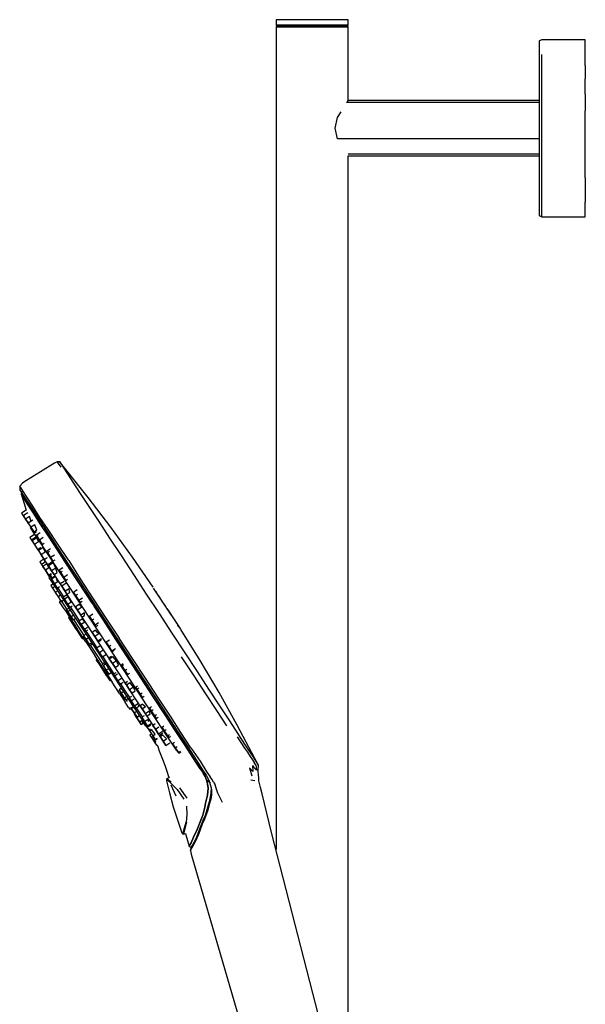
# Model space of a CAD drawing. Extents: x -98 to 98, y -682 to 682.
# Drawn here: x -98 to 98, y 341 to 682 of the extents above; entities that cross this region are included whole.
import ezdxf

# ---------------------------------------------------------------- set-up
doc = ezdxf.new("R2010")
doc.units = 0
doc.header["$MEASUREMENT"] = 0

msp = doc.modelspace()

# ---------------------------------------------------------------- linework, layer by layer
at = {"linetype": 'Continuous'}
for p, q in [((-9.18584, 682.141805), (-9.18584, 680.961455)), ((-8.57404, 682.141805), (-9.18584, 682.141805)), ((-9.18584, 680.961455), (-9.18583, 680.209885)), ((-9.18583, 680.209885), (-8.57404, 680.209885)), ((-9.18583, 680.209885), (-8.94668, 679.961475)), ((-8.57404, 680.209885), (-9.18583, 680.209885)), ((-8.94668, 679.961475), (-9.18583, 679.713055)), ((-9.18583, 679.713055), (-9.18583, 394.248137)), ((-8.57404, 679.713055), (-9.18583, 679.713055)), ((-9.18583, 679.713055), (-8.57404, 679.713055)), ((-8.94668, 679.961475), (-8.34659, 679.961475)), ((-6.7985, 682.141805), (-8.57404, 682.141805)), ((-8.57404, 680.209885), (-6.79852, 680.209885)), ((-6.79852, 680.209885), (-8.57404, 680.209885)), ((-6.79852, 679.713055), (-8.57404, 679.713055)), ((-8.57404, 679.713055), (-6.79852, 679.713055)), ((-8.34659, 679.961475), (-6.60505, 679.961475)), ((-6.72987, 682.141805), (-7.24676, 682.141805)), ((-6.79852, 680.209885), (-4.03311, 680.209885)), ((-4.03311, 680.209885), (-6.79852, 680.209885)), ((-4.03311, 679.713055), (-6.79852, 679.713055)), ((-6.79852, 679.713055), (-4.03311, 679.713055)), ((-4.03311, 682.141805), (-6.7985, 682.141805)), ((-5.22976, 682.141805), (-6.72987, 682.141805)), ((-6.60505, 679.961475), (-3.89253, 679.961475)), ((-2.89331, 682.141805), (-5.22976, 682.141805)), ((-0.54848, 682.141875), (-4.03311, 682.141805)), ((-4.03311, 680.209885), (-0.54848, 680.209885)), ((-0.54848, 680.209885), (-4.03311, 680.209885)), ((-0.54848, 679.713055), (-4.03311, 679.713055)), ((-4.03311, 679.713055), (-0.54848, 679.713055)), ((-3.89253, 679.961475), (-0.47458, 679.961475)), ((3.31428, 682.141875), (-0.54848, 682.141875)), ((-0.54848, 680.209885), (3.31428, 680.209965)), ((3.31428, 680.209965), (-0.54848, 680.209885)), ((3.31428, 679.713135), (-0.54848, 679.713055)), ((-0.54848, 679.713055), (3.31428, 679.713135)), ((-0.47458, 679.961475), (3.31428, 679.961545)), ((7.17702, 682.141875), (3.31428, 682.141875)), ((3.31428, 680.209965), (7.17702, 680.209885)), ((7.17702, 680.209885), (3.31428, 680.209965)), ((3.31428, 679.961545), (7.10312, 679.961475)), ((7.17702, 679.713055), (3.31428, 679.713135)), ((3.31428, 679.713135), (7.17702, 679.713055)), ((7.10312, 679.961475), (10.52109, 679.961475)), ((10.66166, 682.141805), (7.17702, 682.141875)), ((7.17702, 680.209885), (10.66166, 680.209885)), ((10.66166, 680.209885), (7.17702, 680.209885)), ((10.66166, 679.713055), (7.17702, 679.713055)), ((7.17702, 679.713055), (10.66166, 679.713055)), ((11.85832, 682.141805), (9.52192, 682.141805)), ((10.52109, 679.961475), (13.23361, 679.961475)), ((13.42708, 682.141805), (10.66166, 682.141805)), ((10.66166, 680.209885), (13.42708, 680.209885)), ((13.42708, 680.209885), (10.66166, 680.209885)), ((13.42708, 679.713055), (10.66166, 679.713055)), ((10.66166, 679.713055), (13.42708, 679.713055)), ((13.35843, 682.141805), (11.85832, 682.141805)), ((13.23361, 679.961475), (14.97514, 679.961475)), ((13.87531, 682.141805), (13.35843, 682.141805)), ((15.20258, 682.141805), (13.42708, 682.141805)), ((13.42708, 680.209885), (15.20258, 680.209885)), ((15.20258, 680.209885), (13.42708, 680.209885)), ((15.20258, 679.713055), (13.42708, 679.713055)), ((13.42708, 679.713055), (15.20258, 679.713055)), ((14.97514, 679.961475), (15.57524, 679.961475)), ((15.81439, 682.141805), (15.20258, 682.141805)), ((15.20258, 680.209885), (15.81438, 680.209885)), ((15.81438, 680.209885), (15.20258, 680.209885)), ((15.81438, 679.713055), (15.20258, 679.713055)), ((15.20258, 679.713055), (15.81438, 679.713055)), ((15.57524, 679.961475), (15.81438, 680.209885)), ((15.81438, 679.713055), (15.57524, 679.961475)), ((15.81438, 680.209885), (15.81439, 680.961455)), ((15.81438, 654.080077), (15.81438, 679.713055)), ((15.81439, 680.961455), (15.81439, 682.141805)), ((83.04805, 675.168765), (82.08923, 674.818875)), ((82.08923, 674.818875), (82.08923, 674.256825)), ((82.08923, 674.256825), (82.08923, 672.538685)), ((83.68998, 675.168765), (83.04805, 675.168765)), ((97.0938, 675.168765), (83.68998, 675.168765)), ((98.16072, 675.168765), (97.0938, 675.168765)), ((98.16072, 674.608305), (98.16072, 675.168765)), ((98.16072, 672.877655), (98.16072, 674.608305)), ((98.16072, 670.097965), (98.16072, 672.877655)), ((82.08923, 672.538685), (82.08923, 669.696965)), ((82.08923, 669.696965), (82.08923, 665.936665)), ((83.04805, 666.274715), (83.04805, 670.097965)), ((98.16072, 666.274715), (98.16072, 670.097965)), ((83.04801, 661.617965), (83.04805, 666.274715)), ((98.16072, 666.274715), (98.16069, 661.617885)), ((82.08923, 665.936665), (82.08923, 661.343305)), ((82.08923, 661.343305), (82.08923, 656.103975)), ((83.04801, 656.323085), (83.04801, 661.617965)), ((98.16072, 656.323015), (98.16069, 661.617885)), ((82.08923, 656.103975), (82.08923, 650.425335)), ((83.04801, 650.511015), (83.04801, 656.323085)), ((98.16072, 656.323015), (98.16069, 650.511015)), ((15.81438, 654.080077), (15.269265, 653.409345)), ((82.08923, 653.409345), (15.269265, 653.409345)), ((82.08923, 654.099655), (15.81438, 654.099655)), ((12.09103, 648.159485), (13.42708, 650.158649)), ((82.08923, 650.425335), (82.08923, 644.508975)), ((83.04801, 644.493485), (83.04801, 650.511015)), ((98.16069, 644.493485), (98.16069, 650.511015)), ((11.364315, 644.512485), (12.09103, 648.159485)), ((12.09409, 640.833895), (11.364315, 644.512485)), ((82.08923, 644.508975), (82.08923, 638.593295)), ((83.04801, 638.490825), (83.04801, 644.493485)), ((98.16073, 638.490825), (98.16069, 644.493485)), ((82.08923, 640.833895), (12.09409, 640.833895)), ((15.81438, 635.657575), (82.08923, 635.657575)), ((82.08923, 638.593295), (82.08923, 632.903595)), ((83.04801, 632.704015), (83.04801, 638.490825)), ((98.16069, 632.704085), (98.16073, 638.490825)), ((15.81438, 634.929805), (82.08923, 634.929805)), ((15.81438, 319.908485), (15.81438, 634.929805)), ((82.08923, 632.903595), (82.08923, 627.669445)), ((83.04802, 627.336195), (83.04801, 632.704015)), ((98.16069, 627.336195), (98.16069, 632.704085)), ((82.08923, 627.669445), (82.08923, 623.077245)), ((83.04806, 622.698285), (83.04802, 627.336195)), ((98.16069, 627.336195), (98.16073, 622.698285)), ((82.08923, 623.077245), (82.08923, 619.307325)), ((83.04806, 618.874355), (83.04806, 622.698285)), ((98.16073, 622.698285), (98.16074, 618.874355)), ((82.08923, 619.307325), (82.08923, 616.511455)), ((83.04806, 616.020205), (83.04806, 618.874355)), ((98.16074, 616.020205), (98.16074, 618.874355)), ((82.08923, 616.511455), (82.08923, 614.793395)), ((82.08923, 614.793395), (82.08923, 614.214325)), ((83.04806, 614.335635), (83.04806, 616.020205)), ((98.16074, 614.335635), (98.16074, 616.020205)), ((82.08923, 614.214325), (83.04806, 613.768235)), ((83.04806, 613.768235), (83.04806, 614.335635)), ((83.04806, 613.768235), (83.69, 613.768235)), ((83.69, 613.768235), (97.09382, 613.768235)), ((97.09382, 613.768235), (98.16074, 613.768235)), ((98.16074, 613.768235), (98.16074, 614.335635)), ((-86.64627, 527.991945), (-96.70029, 521.702885)), ((-86.12537, 528.317715), (-86.64627, 527.991945)), ((-85.17811, 528.781125), (-86.12537, 528.317715)), ((-84.74293, 528.797305), (-85.17811, 528.781125)), ((-85.17811, 528.781125), (-84.81773, 528.234105)), ((-84.81773, 528.234105), (-83.92032, 526.864625)), ((-84.27299, 528.751225), (-84.74293, 528.797305)), ((-84.01874, 528.434375), (-84.27299, 528.751225)), ((-84.27299, 528.751225), (-83.91392, 528.206175)), ((-74.39514, 516.441805), (-84.01874, 528.434375)), ((-83.91392, 528.206175), (-83.04546, 526.880645)), ((-83.04546, 526.880645), (-81.56269, 524.620365)), ((-81.56269, 524.620365), (-79.67193, 521.735845)), ((-98.0817, 520.370025), (-98.16078, 518.941955)), ((-97.16949, 521.409455), (-98.0817, 520.370025)), ((-97.8173, 519.826505), (-98.0817, 520.370025)), ((-97.04571, 518.657225), (-97.8173, 519.826505)), ((-96.70029, 521.702885), (-97.16949, 521.409455)), ((-79.67193, 521.735845), (-77.11674, 517.837825)), ((-98.16078, 518.941955), (-97.71114, 518.459625)), ((-97.71114, 518.459625), (-96.94301, 517.197115)), ((-97.63615, 517.688825), (-96.77154, 514.665835)), ((-97.32967, 517.221375), (-97.63615, 517.688825)), ((-97.42878, 518.623355), (-97.63607, 517.688905)), ((-97.63607, 517.688905), (-97.3296, 517.221375)), ((-96.69308, 515.999225), (-97.32967, 517.221375)), ((-97.3296, 517.221375), (-96.693, 515.999295)), ((-95.56217, 516.351165), (-97.04571, 518.657225)), ((-96.94301, 517.197115), (-95.52818, 515.084075)), ((-95.2396, 513.735195), (-96.69308, 515.999225)), ((-96.693, 515.999295), (-95.23956, 513.735195)), ((-93.58536, 513.412475), (-95.56217, 516.351165)), ((-77.11674, 517.837825), (-74.15115, 513.317265)), ((-66.56162, 506.135335), (-74.39514, 516.441805)), ((-96.77154, 514.665835), (-95.877268, 511.994656)), ((-95.52818, 515.084075), (-93.71097, 512.370605)), ((-93.39531, 510.929265), (-95.2396, 513.735195)), ((-95.23956, 513.735195), (-93.39523, 510.929265)), ((-93.71097, 512.370605), (-91.17866, 508.431245)), ((-91.16012, 509.513095), (-93.58536, 513.412475)), ((-74.15115, 513.317265), (-70.72765, 508.094785)), ((-95.876255, 511.99532), (-97.50019, 510.930485)), ((-97.50019, 510.930485), (-96.91868, 510.043645)), ((-96.91868, 510.043645), (-95.75561, 508.269805)), ((-95.282946, 511.124706), (-96.84906, 510.097805)), ((-96.84906, 510.097805), (-96.08852, 508.937985)), ((-96.08852, 508.937985), (-96.849021, 510.097745)), ((-94.759268, 509.809576), (-96.08852, 508.937985)), ((-96.08852, 508.937985), (-95.129671, 507.475609)), ((-95.129635, 507.475554), (-96.08852, 508.937985)), ((-94.190919, 508.091074), (-94.759268, 509.809576)), ((-91.0255, 507.298125), (-93.39531, 510.929265)), ((-93.39523, 510.929265), (-91.02543, 507.298125)), ((-88.24085, 505.338445), (-91.16012, 509.513095)), ((-95.75561, 508.269805), (-95.17406, 507.382965)), ((-93.589697, 508.48537), (-95.17113, 507.448425)), ((-95.17113, 507.448425), (-94.2569, 506.054155)), ((-94.5705, 506.026075), (-93.59352, 504.538345)), ((-92.878764, 506.957811), (-94.2569, 506.054155)), ((-94.2569, 506.054155), (-93.17711, 504.407505)), ((-92.260491, 505.008532), (-92.878764, 506.957811)), ((-91.17866, 508.431245), (-88.41514, 504.231265)), ((-88.20976, 503.003995), (-91.0255, 507.298125)), ((-91.02543, 507.298125), (-90.181288, 506.010823)), ((-89.912599, 505.601077), (-88.20968, 503.004155)), ((-70.72765, 508.094785), (-66.94488, 502.326125)), ((-59.00026, 495.725405), (-66.56162, 506.135335)), ((-92.970114, 503.596263), (-94.65248, 502.493135)), ((-94.65248, 502.493135), (-94.07093, 501.606295)), ((-92.571312, 502.5896), (-94.07093, 501.606295)), ((-92.224768, 502.427947), (-93.86913, 501.349715)), ((-93.59352, 504.538345), (-90.98579, 500.566945)), ((-92.260491, 505.008532), (-93.17711, 504.407505)), ((-93.17711, 504.407505), (-93.01159, 504.154965)), ((-93.01159, 504.154965), (-92.340072, 504.595286)), ((-92.456625, 502.275916), (-92.571312, 502.5896)), ((-91.070371, 504.149795), (-92.41196, 503.270115)), ((-92.35584, 503.184505), (-92.41196, 503.270115)), ((-92.41196, 503.270115), (-92.35584, 503.184505)), ((-92.35584, 503.184505), (-91.697378, 503.616275)), ((-92.35584, 503.184505), (-91.32171, 501.607515)), ((-91.32171, 501.607515), (-92.35584, 503.184505)), ((-92.224768, 502.427947), (-92.034841, 501.978472)), ((-89.979002, 502.487929), (-91.32171, 501.607515)), ((-88.41514, 504.231265), (-85.11902, 499.213105)), ((-84.86561, 500.194545), (-88.24085, 505.338445)), ((-85.14969, 498.306505), (-88.20976, 503.003995)), ((-88.20968, 503.004155), (-85.14961, 498.306575)), ((-66.94488, 502.326125), (-62.95817, 496.245575)), ((-94.07093, 501.606295), (-92.90787, 499.832455)), ((-93.86913, 501.349715), (-93.06434, 500.122375)), ((-91.613584, 501.073637), (-93.06434, 500.122375)), ((-93.06434, 500.122375), (-91.93474, 498.399655)), ((-92.90787, 499.832455), (-92.32632, 498.945615)), ((-92.310748, 498.955826), (-91.677422, 497.989909)), ((-92.034841, 501.978472), (-91.613584, 501.073637)), ((-91.93474, 498.399655), (-90.898152, 499.07937)), ((-90.045616, 499.059924), (-91.6806, 497.987825)), ((-91.32171, 501.607515), (-90.3437, 500.115965)), ((-90.3437, 500.115965), (-91.32171, 501.607515)), ((-90.98579, 500.566945), (-86.65039, 493.947835)), ((-90.842269, 498.673358), (-90.898152, 499.07937)), ((-90.3437, 500.115965), (-89.684921, 500.547927)), ((-89.344446, 497.555436), (-90.045591, 499.059869)), ((-85.11902, 499.213105), (-81.43474, 493.526005)), ((-81.13167, 494.487615), (-84.86561, 500.194545)), ((-91.93474, 498.399655), (-91.60999, 497.904435)), ((-91.6806, 497.987825), (-90.69729, 496.488185)), ((-91.09279, 497.013855), (-90.30228, 495.810165)), ((-89.275809, 497.420285), (-90.69729, 496.488185)), ((-90.69729, 496.488185), (-89.6677, 494.918065)), ((-90.30228, 495.810165), (-88.19229, 492.596815)), ((-89.6677, 494.918065), (-88.656984, 495.580805)), ((-89.62143, 494.847565), (-88.809213, 495.380138)), ((-89.275809, 497.420285), (-89.344446, 497.555436)), ((-87.514868, 498.545164), (-88.834, 497.680205)), ((-88.834, 497.680205), (-88.55968, 497.261815)), ((-88.809213, 495.380138), (-88.676856, 495.557511)), ((-88.55968, 497.261815), (-87.841168, 497.732961)), ((-88.55968, 497.261815), (-87.44369, 495.559845)), ((-86.123688, 496.425403), (-87.44369, 495.559845)), ((-87.44369, 495.559845), (-86.60202, 494.276275)), ((-81.4088, 492.608185), (-85.14969, 498.306505)), ((-85.14961, 498.306575), (-81.40877, 492.608185)), ((-62.95817, 496.245575), (-58.45966, 489.385525)), ((-51.8398, 485.248415), (-59.00026, 495.725405)), ((-89.79912, 494.974532), (-91.14849, 494.089735)), ((-91.14849, 494.089735), (-90.56698, 493.202895)), ((-89.358144, 493.995542), (-90.56698, 493.202895)), ((-90.56698, 493.202895), (-89.40391, 491.429135)), ((-88.761828, 493.381192), (-90.09846, 492.504735)), ((-89.23454, 491.187285), (-90.09846, 492.504735)), ((-90.09846, 492.504735), (-89.23454, 491.187285)), ((-89.79912, 494.974532), (-89.358144, 493.995542)), ((-89.6677, 494.918065), (-89.62143, 494.847565)), ((-88.057086, 491.959347), (-89.23454, 491.187285)), ((-88.057086, 491.959347), (-88.761817, 493.381171)), ((-86.992292, 493.935318), (-88.39817, 493.013455)), ((-88.39817, 493.013455), (-88.16521, 492.658235)), ((-88.16521, 492.658235), (-88.39817, 493.013455)), ((-88.19229, 492.596815), (-84.68441, 487.241055)), ((-86.559166, 493.711323), (-88.16521, 492.658235)), ((-87.06188, 490.975645), (-88.16521, 492.658235)), ((-88.16521, 492.658235), (-87.06188, 490.975645)), ((-85.667052, 491.89024), (-87.06188, 490.975645)), ((-86.65039, 493.947835), (-80.89821, 485.172885)), ((-86.60202, 494.276275), (-85.884906, 494.746497)), ((-85.667052, 491.89024), (-86.559166, 493.711323)), ((-85.208069, 490.29316), (-85.667052, 491.89024)), ((-83.214334, 492.031543), (-84.50306, 491.186525)), ((-81.43474, 493.526005), (-77.53612, 487.570035)), ((-81.40877, 492.608185), (-77.59178, 486.781925)), ((-77.59184, 486.781925), (-81.169438, 492.24282)), ((-81.13167, 494.487615), (-77.11227, 488.155515)), ((-89.40391, 491.429135), (-88.82236, 490.542295)), ((-88.1282, 489.499965), (-89.23454, 491.187285)), ((-89.23454, 491.187285), (-88.1282, 489.499965)), ((-88.1282, 489.499965), (-87.27103, 490.062033)), ((-88.1282, 489.499965), (-87.88578, 489.130245)), ((-87.88578, 489.130245), (-88.1282, 489.499965)), ((-87.72514, 489.399415), (-88.00087, 488.576275)), ((-88.00087, 488.576275), (-87.38319, 487.635655)), ((-87.88578, 489.130245), (-87.189752, 489.586646)), ((-87.09682, 488.442685), (-87.649931, 489.284896)), ((-87.441584, 489.421572), (-87.012915, 488.411232)), ((-86.126192, 488.992668), (-87.29259, 488.227845)), ((-87.189752, 489.586646), (-87.27103, 490.062033)), ((-85.85855, 488.901529), (-87.17033, 488.041385)), ((-87.057136, 488.382233), (-87.09682, 488.442685)), ((-86.19156, 489.648285), (-87.06188, 490.975645)), ((-87.06188, 490.975645), (-86.19156, 489.648285)), ((-86.19156, 489.648285), (-85.208069, 490.29316)), ((-84.02057, 490.450665), (-84.50306, 491.186525)), ((-84.50306, 491.186525), (-84.02057, 490.450665)), ((-84.02057, 490.450665), (-83.354784, 490.887229)), ((-84.02057, 490.450665), (-82.86281, 488.684995)), ((-82.86281, 488.684995), (-84.02057, 490.450665)), ((-81.561344, 489.538398), (-82.86281, 488.684995)), ((-82.86281, 488.684995), (-82.18761, 487.655335)), ((-82.18761, 487.655335), (-82.86281, 488.684995)), ((-58.45966, 489.385525), (-54.21782, 482.916415)), ((-86.229061, 486.614505), (-87.38533, 485.856325)), ((-87.38533, 485.856325), (-86.80378, 484.969485)), ((-87.38319, 487.635655), (-85.73448, 485.124815)), ((-87.29259, 488.227845), (-87.17033, 488.041385)), ((-87.17033, 488.041385), (-86.10756, 486.420515)), ((-85.77388, 485.644794), (-86.80378, 484.969485)), ((-84.948539, 487.180498), (-86.10756, 486.420515)), ((-86.10756, 486.420515), (-85.16701, 484.986115)), ((-85.73448, 485.124815), (-82.99351, 480.939945)), ((-84.948539, 487.180498), (-85.37335, 487.956681)), ((-85.16701, 484.986115), (-84.325305, 485.538041)), ((-82.844879, 481.956717), (-84.930591, 485.141111)), ((-84.68441, 487.241055), (-80.03019, 480.141145)), ((-82.717958, 487.279897), (-84.0673, 486.395115)), ((-84.0673, 486.395115), (-83.56941, 485.635685)), ((-82.005034, 486.661479), (-83.56941, 485.635685)), ((-83.56941, 485.635685), (-82.41016, 483.867795)), ((-82.18761, 487.655335), (-81.522066, 488.091732)), ((-80.89821, 485.172885), (-74.3836, 475.244755)), ((-73.05174, 479.799345), (-77.59184, 486.781925)), ((-77.59178, 486.781925), (-73.05168, 479.799495)), ((-77.53612, 487.570035), (-73.04176, 480.725095)), ((-77.11227, 488.155515), (-72.70626, 481.301265)), ((-51.44032, 484.639125), (-51.67741, 485.000765)), ((-86.80378, 484.969485), (-85.64072, 483.195645)), ((-85.031397, 483.927781), (-85.79029, 483.430175)), ((-85.79029, 483.430175), (-84.82906, 481.964265)), ((-83.832105, 482.617993), (-84.82906, 481.964265)), ((-84.82906, 481.964265), (-83.78139, 480.366515)), ((-81.935964, 482.552715), (-83.07934, 481.802975)), ((-83.07934, 481.802975), (-82.60692, 481.082615)), ((-82.60692, 481.082615), (-83.07934, 481.802975)), ((-81.314991, 481.929738), (-82.60692, 481.082615)), ((-81.033169, 484.770722), (-82.41016, 483.867795)), ((-82.41016, 483.867795), (-81.74885, 482.859265)), ((-81.935964, 482.552715), (-81.640382, 482.239368)), ((-81.74885, 482.859265), (-80.77948, 483.494894)), ((-80.308531, 480.067363), (-81.314991, 481.929738)), ((-80.980894, 484.513882), (-81.033169, 484.770722)), ((-80.77948, 483.494894), (-80.980894, 484.513882)), ((-78.221153, 484.326116), (-79.50329, 483.485415)), ((-79.50329, 483.485415), (-78.82889, 482.456975)), ((-78.82889, 482.456975), (-79.503242, 483.485342)), ((-78.82889, 482.456975), (-78.127712, 482.916736)), ((-78.82889, 482.456975), (-77.67105, 480.691145)), ((-77.67105, 480.691145), (-78.82889, 482.456975)), ((-54.21782, 482.916415), (-49.77061, 476.134185)), ((-47.32557, 478.363955), (-51.44032, 484.639125)), ((-50.44576, 483.122405), (-50.84711, 483.734435)), ((-49.4571, 481.614685), (-49.96384, 482.387395)), ((-83.85628, 480.906295), (-84.35444, 480.225675)), ((-83.91411, 479.555135), (-84.35444, 480.225675)), ((-82.73907, 477.765885), (-83.91411, 479.555135)), ((-83.78139, 480.366515), (-83.071135, 480.832229)), ((-83.78139, 480.366515), (-83.69484, 480.234525)), ((-83.69484, 480.234525), (-83.125991, 480.607521)), ((-82.21971, 478.413545), (-83.41015, 480.226895)), ((-82.99351, 480.939945), (-79.35676, 475.392155)), ((-81.45031, 479.318695), (-82.60692, 481.082615)), ((-82.60692, 481.082615), (-81.45031, 479.318695)), ((-81.662539, 477.562894), (-82.21971, 478.413545)), ((-80.308531, 480.067363), (-81.45031, 479.318695)), ((-80.7661, 478.275225), (-81.45031, 479.318695)), ((-81.45031, 479.318695), (-80.7661, 478.275225)), ((-80.7661, 478.275225), (-79.942704, 478.815137)), ((-78.93177, 475.987705), (-80.532055, 478.428635)), ((-80.03019, 480.141145), (-74.75906, 472.108005)), ((-77.487942, 479.325436), (-78.8443, 478.436055)), ((-78.8443, 478.436055), (-78.10856, 477.313995)), ((-78.10856, 477.313995), (-78.844238, 478.43596)), ((-76.584202, 478.313552), (-78.10856, 477.313995)), ((-76.411979, 481.516732), (-77.67105, 480.691145)), ((-77.67105, 480.691145), (-77.18761, 479.953915)), ((-77.18761, 479.953915), (-77.67105, 480.691145)), ((-77.487942, 479.325436), (-77.354671, 479.176426)), ((-77.354671, 479.176426), (-76.584202, 478.313552)), ((-77.18761, 479.953915), (-76.485731, 480.41414)), ((-73.05168, 479.799495), (-69.1243, 473.808895)), ((-73.04176, 480.725095), (-68.70167, 474.108355)), ((-72.70626, 481.301265), (-68.24016, 474.522705)), ((-69.12433, 473.808825), (-72.315432, 478.676246)), ((-47.66476, 478.881225), (-48.25612, 479.783025)), ((-47.03837, 477.925945), (-47.66476, 478.881225)), ((-82.73907, 477.765885), (-80.78487, 474.782255)), ((-80.863144, 478.087076), (-81.85852, 477.434385)), ((-81.85852, 477.434385), (-81.43413, 476.787265)), ((-80.312156, 477.522948), (-81.43413, 476.787265)), ((-81.43413, 476.787265), (-80.28419, 475.033415)), ((-80.984192, 475.091443), (-81.22415, 474.693755)), ((-80.78487, 474.782255), (-78.19212, 470.826795)), ((-79.29913, 475.679339), (-80.28419, 475.033415)), ((-80.28419, 475.033415), (-79.55856, 473.926845)), ((-79.35676, 475.392155), (-75.23798, 469.115145)), ((-77.384466, 473.629383), (-78.93177, 475.987705)), ((-76.9606, 475.563355), (-78.10856, 477.313995)), ((-78.10856, 477.313995), (-76.9606, 475.563355)), ((-75.675353, 476.406096), (-76.9606, 475.563355)), ((-76.54835, 474.934545), (-76.9606, 475.563355)), ((-76.9606, 475.563355), (-76.54835, 474.934545)), ((-76.54835, 474.934545), (-75.67004, 475.510473)), ((-75.67004, 475.510473), (-75.675353, 476.406096)), ((-74.3836, 475.244755), (-67.43954, 464.655385)), ((-72.794966, 475.876516), (-73.97255, 475.104375)), ((-73.97255, 475.104375), (-73.12996, 473.819275)), ((-49.77061, 476.134185), (-45.32335, 469.351805)), ((-47.04964, 477.943115), (-46.41171, 476.970215)), ((-46.41171, 476.970215), (-47.03837, 477.925945)), ((-45.82024, 476.068195), (-47.0151, 477.890475)), ((-46.91477, 477.737425), (-46.94718, 477.786865)), ((-46.92686, 477.755895), (-46.89471, 477.706835)), ((-46.89471, 477.706835), (-46.86417, 477.660215)), ((-46.85348, 477.643895), (-46.88289, 477.688755)), ((-46.86417, 477.660215), (-46.83617, 477.617495)), ((-46.72643, 477.450105), (-42.29138, 470.686495)), ((-45.16801, 475.073545), (-45.82024, 476.068195)), ((-81.22415, 474.693755), (-81.14122, 474.568865)), ((-81.14122, 474.568865), (-80.9057, 474.206395)), ((-80.9057, 474.206395), (-80.51147, 473.606565)), ((-80.51147, 473.606565), (-80.03698, 472.883525)), ((-80.03698, 472.883525), (-79.48067, 472.034375)), ((-79.55856, 473.926845), (-78.855974, 474.387538)), ((-79.48067, 472.034375), (-78.84979, 471.073535)), ((-77.61219, 471.382755), (-79.363758, 474.05449)), ((-76.497564, 474.211052), (-77.61772, 473.476565)), ((-77.61772, 473.476565), (-76.83899, 472.288975)), ((-76.83899, 472.288975), (-77.617661, 473.476476)), ((-75.774241, 468.58147), (-77.61219, 471.382755)), ((-75.568956, 473.12174), (-76.83899, 472.288975)), ((-75.70148, 470.554195), (-76.83899, 472.288975)), ((-76.83899, 472.288975), (-75.70148, 470.554195)), ((-76.497564, 474.211052), (-75.568956, 473.12174)), ((-74.75906, 472.108005), (-69.14045, 463.539885)), ((-73.12996, 473.819275), (-72.451339, 474.264246)), ((-73.12996, 473.819275), (-72.01431, 472.117925)), ((-70.815077, 472.904265), (-72.01431, 472.117925)), ((-72.01431, 472.117925), (-71.74133, 471.701585)), ((-71.74133, 471.701585), (-71.062672, 472.14659)), ((-64.77093, 467.180405), (-69.12433, 473.808825)), ((-69.1243, 473.808895), (-64.77085, 467.180485)), ((-68.70167, 474.108355), (-64.36764, 467.417145)), ((-68.24016, 474.522705), (-63.67458, 467.630615)), ((-43.63112, 472.729645), (-44.11351, 473.465425)), ((-42.88295, 471.588665), (-43.22977, 472.117615)), ((-42.75952, 471.400455), (-42.88295, 471.588665)), ((-78.84979, 471.073535), (-78.22033, 470.113525)), ((-78.22033, 470.113525), (-77.66386, 469.264375)), ((-75.25671, 466.353535), (-78.19212, 470.826795)), ((-77.66386, 469.264375), (-77.18948, 468.541565)), ((-77.18948, 468.541565), (-76.79737, 467.941135)), ((-76.79737, 467.941135), (-76.55939, 467.579265)), ((-75.002949, 469.087247), (-75.96824, 468.454285)), ((-75.96824, 468.454285), (-75.11474, 467.152715)), ((-75.11474, 467.152715), (-75.96824, 468.454285)), ((-74.598523, 471.277421), (-75.70148, 470.554195)), ((-75.34263, 470.006945), (-75.70148, 470.554195)), ((-75.70148, 470.554195), (-75.34263, 470.006945)), ((-75.34263, 470.006945), (-74.556644, 470.52233)), ((-75.23798, 469.115145), (-70.84768, 462.420195)), ((-74.74342, 469.604035), (-75.108452, 470.160398)), ((-71.236179, 464.255682), (-74.74342, 469.604035)), ((-71.813995, 470.398829), (-73.04588, 469.591065)), ((-73.04588, 469.591065), (-72.11506, 468.171535)), ((-72.11506, 468.171535), (-73.04588, 469.591065)), ((-70.706052, 469.095441), (-72.11506, 468.171535)), ((-71.04576, 466.540685), (-72.11506, 468.171535)), ((-72.11506, 468.171535), (-71.04576, 466.540685)), ((-71.163263, 469.617089), (-71.813995, 470.398829)), ((-70.706052, 469.095441), (-71.163263, 469.617089)), ((-45.32335, 469.351805), (-41.08153, 462.882695)), ((-42.51747, 471.031345), (-42.63612, 471.212315)), ((-42.29138, 470.686495), (-42.3451, 470.768435)), ((-35.48451, 459.858935), (-42.23695, 470.603485)), ((-76.55939, 467.579265), (-76.47781, 467.455365)), ((-76.47781, 467.455365), (-76.020102, 467.516525)), ((-75.25671, 466.353535), (-72.12717, 461.581115)), ((-74.300995, 467.686298), (-75.11474, 467.152715)), ((-74.00371, 465.458375), (-75.11474, 467.152715)), ((-75.11474, 467.152715), (-74.00371, 465.458375)), ((-73.044114, 466.087595), (-74.00371, 465.458375)), ((-73.74618, 465.065615), (-74.00371, 465.458375)), ((-74.00371, 465.458375), (-73.74618, 465.065615)), ((-73.74618, 465.065615), (-73.067939, 465.510354)), ((-71.46692, 462.013855), (-73.551716, 465.193124)), ((-70.311559, 464.862122), (-71.47983, 464.096065)), ((-69.811603, 467.349947), (-71.04576, 466.540685)), ((-70.90721, 466.329495), (-71.04576, 466.540685)), ((-71.04576, 466.540685), (-70.90721, 466.329495)), ((-70.90721, 466.329495), (-70.046995, 466.893542)), ((-70.046995, 466.893542), (-69.811603, 467.349947)), ((-66.988401, 466.947011), (-68.17962, 466.165925)), ((-67.20085, 464.673155), (-68.17962, 466.165925)), ((-68.17962, 466.165925), (-67.20085, 464.673155)), ((-67.43954, 464.655385), (-60.49879, 454.058835)), ((-67.20085, 464.673155), (-66.474358, 465.149517)), ((-67.20085, 464.673155), (-66.16737, 463.097075)), ((-66.16737, 463.097075), (-67.20085, 464.673155)), ((-60.38101, 460.442505), (-64.77093, 467.180405)), ((-64.77085, 467.180485), (-60.38836, 460.453894)), ((-64.36764, 467.417145), (-59.82694, 460.400085)), ((-59.01229, 460.510715), (-63.67458, 467.630615)), ((-68.99916, 456.805345), (-72.12717, 461.581115)), ((-71.47983, 464.096065), (-70.4726, 462.559965)), ((-69.286496, 458.685323), (-71.46692, 462.013855)), ((-70.84768, 462.420195), (-66.45948, 455.720675)), ((-69.141232, 463.432947), (-70.4726, 462.559965)), ((-70.4726, 462.559965), (-69.46537, 461.023865)), ((-68.312413, 461.779861), (-69.46537, 461.023865)), ((-65.81377, 455.979615), (-69.222367, 461.183029)), ((-69.14045, 463.539885), (-63.52451, 454.965975)), ((-66.339691, 461.215453), (-67.19105, 460.657195)), ((-67.05253, 460.445935), (-65.829338, 461.247999)), ((-66.20835, 463.159486), (-66.11271, 463.013615)), ((-64.930077, 463.90837), (-66.16737, 463.097075)), ((-66.16737, 463.097075), (-66.11271, 463.013615)), ((-66.11271, 463.013615), (-66.16737, 463.097075)), ((-66.11271, 463.013615), (-65.386942, 463.489516)), ((-64.596772, 459.724253), (-65.829338, 461.247999)), ((-42.06419, 461.123735), (-37.71972, 454.498295)), ((-41.08153, 462.882695), (-36.58431, 456.022645)), ((-71.421942, 460.505423), (-71.66265, 460.111235)), ((-71.66265, 460.111235), (-71.59128, 460.001375)), ((-71.59128, 460.001375), (-71.34546, 459.628525)), ((-71.34546, 459.628525), (-70.96044, 459.040375)), ((-70.96044, 459.040375), (-70.47691, 458.301845)), ((-70.47691, 458.301845), (-69.89771, 457.422635)), ((-68.81629, 458.993728), (-69.47933, 458.558965)), ((-69.47933, 458.558965), (-69.2218, 458.166195)), ((-69.2218, 458.166195), (-68.277157, 458.785623)), ((-69.2218, 458.166195), (-68.11077, 456.471865)), ((-68.81629, 458.993728), (-68.277157, 458.785623)), ((-67.19105, 460.657195), (-67.05253, 460.445935)), ((-67.05253, 460.445935), (-67.19105, 460.657195)), ((-67.05253, 460.445935), (-65.9832, 458.815155)), ((-65.9832, 458.815155), (-67.05253, 460.445935)), ((-64.596772, 459.724253), (-65.9832, 458.815155)), ((-65.05237, 457.395635), (-65.9832, 458.815155)), ((-65.9832, 458.815155), (-65.05237, 457.395635)), ((-65.05237, 457.395635), (-63.838821, 458.191377)), ((-63.838821, 458.191377), (-64.4943, 459.503438)), ((-62.265423, 458.703932), (-62.90398, 458.285215)), ((-62.90398, 458.285215), (-62.7402, 458.035435)), ((-62.7402, 458.035435), (-62.092395, 458.460208)), ((-62.7402, 458.035435), (-61.6611, 456.389775)), ((-56.32826, 454.192195), (-60.38101, 460.442505)), ((-60.38094, 460.442505), (-56.32819, 454.192275)), ((-59.82694, 460.400085), (-55.52597, 453.850705)), ((-54.46787, 453.708035), (-59.01229, 460.510715)), ((-28.95293, 448.773955), (-35.48451, 459.858935)), ((-69.89771, 457.422635), (-69.29186, 456.495135)), ((-69.29186, 456.495135), (-68.69154, 455.579075)), ((-68.99916, 456.805345), (-66.06363, 452.332385)), ((-68.69154, 455.579075), (-68.10449, 454.685055)), ((-67.299816, 457.003627), (-68.11077, 456.471865)), ((-68.11077, 456.471865), (-67.25731, 455.170285)), ((-68.10449, 454.685055), (-67.59975, 453.913655)), ((-67.25731, 455.170285), (-66.321117, 455.784159)), ((-66.45948, 455.720675), (-62.34054, 449.444125)), ((-65.352528, 455.276688), (-65.81377, 455.979615)), ((-64.825909, 455.622134), (-65.58609, 455.123675)), ((-65.58609, 455.123675), (-65.22728, 454.576495)), ((-65.22728, 454.576495), (-64.152867, 455.281002)), ((-65.22728, 454.576495), (-64.08974, 452.841645)), ((-64.825909, 455.622134), (-64.642049, 455.527643)), ((-63.52451, 454.965975), (-58.25316, 446.933365)), ((-61.6611, 456.389775), (-61.014049, 456.814054)), ((-61.6611, 456.389775), (-60.74578, 454.993895)), ((-60.74578, 454.993895), (-60.099371, 455.417747)), ((-37.71972, 454.498295), (-33.68169, 448.339995)), ((-36.58431, 456.022645), (-32.59637, 449.942625)), ((-67.59975, 453.913655), (-67.23566, 453.362425)), ((-67.23566, 453.362425), (-67.02043, 453.034515)), ((-67.02043, 453.034515), (-66.91847, 452.876125)), ((-66.91847, 452.876125), (-66.462169, 452.939651)), ((-66.91254, 452.870255), (-66.456583, 452.933739)), ((-63.47061, 448.377225), (-66.06363, 452.332385)), ((-62.854965, 453.651316), (-64.08974, 452.841645)), ((-64.08974, 452.841645), (-63.31101, 451.654055)), ((-63.31101, 451.654055), (-62.230978, 452.362261)), ((-61.62523, 449.596325), (-63.076383, 451.807866)), ((-60.720204, 452.596128), (-61.5528, 452.050175)), ((-61.5528, 452.050175), (-61.14055, 451.421505)), ((-61.14055, 451.421505), (-61.5528, 452.050175)), ((-61.14055, 451.421505), (-59.933868, 452.21273)), ((-61.14055, 451.421505), (-59.99255, 449.670715)), ((-59.99255, 449.670715), (-61.14055, 451.421505)), ((-60.49879, 454.058835), (-53.9839, 444.131315)), ((-58.613328, 450.575106), (-59.933868, 452.21273)), ((-57.240227, 450.944638), (-57.90503, 450.508725)), ((-51.80132, 447.309115), (-56.32826, 454.192195)), ((-56.32819, 454.192275), (-51.80125, 447.309265)), ((-55.52597, 453.850705), (-51.25739, 447.362065)), ((-50.204, 447.120665), (-54.46787, 453.708035)), ((-63.016978, 450.123936), (-63.66905, 449.696355)), ((-63.66905, 449.696355), (-62.94343, 448.589785)), ((-62.94343, 448.589785), (-63.669019, 449.696308)), ((-63.47061, 448.377225), (-61.51407, 445.397185)), ((-63.016978, 450.123936), (-62.010609, 449.201441)), ((-62.94343, 448.589785), (-62.010609, 449.201441)), ((-62.94343, 448.589785), (-61.79345, 446.835935)), ((-61.79345, 446.835935), (-62.94343, 448.589785)), ((-62.34054, 449.444125), (-58.719816, 443.921731)), ((-60.735459, 447.529685), (-61.79345, 446.835935)), ((-59.928552, 447.008806), (-61.62523, 449.596325)), ((-58.613328, 450.575106), (-59.99255, 449.670715)), ((-59.25685, 448.548735), (-59.99255, 449.670715)), ((-59.99255, 449.670715), (-59.25685, 448.548735)), ((-59.25685, 448.548735), (-58.063859, 449.330996)), ((-58.274707, 449.785539), (-58.613328, 450.575106)), ((-58.063859, 449.330996), (-58.274707, 449.785539)), ((-57.90503, 450.508725), (-57.52504, 449.929195)), ((-57.52504, 449.929195), (-56.807642, 450.399603)), ((-57.52504, 449.929195), (-56.38308, 448.187565)), ((-56.38308, 448.187565), (-55.665089, 448.658368)), ((-56.38308, 448.187565), (-55.6211, 447.025605)), ((-55.6211, 447.025605), (-54.902774, 447.496612)), ((-33.68169, 448.339995), (-29.84765, 442.493595)), ((-32.59637, 449.942625), (-28.81364, 444.174195)), ((-22.62484, 437.480625), (-28.95293, 448.773955)), ((-61.36908, 446.188815), (-61.79345, 446.835935)), ((-61.79345, 446.835935), (-61.36908, 446.188815)), ((-60.34057, 443.605275), (-61.51407, 445.397185)), ((-61.36908, 446.188815), (-60.44051, 446.797681)), ((-60.71298, 445.615235), (-61.173541, 446.316868)), ((-59.401846, 447.354243), (-60.16366, 446.854705)), ((-60.16366, 446.854705), (-59.47944, 445.811315)), ((-59.47944, 445.811315), (-58.403134, 446.517075)), ((-59.47944, 445.811315), (-58.32282, 444.047395)), ((-57.103165, 444.847152), (-58.32282, 444.047395)), ((-58.32282, 444.047395), (-57.85038, 443.326875)), ((-58.25316, 446.933365), (-53.59848, 439.833905)), ((-57.85038, 443.326875), (-56.782943, 444.026822)), ((-56.782943, 444.026822), (-56.939151, 444.394158)), ((-55.53415, 444.661933), (-56.35196, 444.125675)), ((-56.35196, 444.125675), (-55.69066, 443.117215)), ((-55.69066, 443.117215), (-56.35196, 444.125675)), ((-55.53415, 444.661933), (-54.499553, 443.898242)), ((-53.9839, 444.131315), (-48.23116, 435.357135)), ((-51.80125, 447.309265), (-47.73678, 441.092985)), ((-47.73685, 441.092985), (-51.794103, 447.298078)), ((-51.25739, 447.362065), (-46.87881, 440.644535)), ((-45.86284, 440.539245), (-50.204, 447.120665)), ((-28.81364, 444.174195), (-25.3888, 438.951565)), ((-60.34057, 443.605275), (-59.89982, 442.935255)), ((-59.89982, 442.935255), (-59.07729, 443.120575)), ((-59.052729, 443.703436), (-59.53486, 443.387295)), ((-59.53486, 443.387295), (-59.44835, 443.255315)), ((-59.44835, 443.255315), (-59.53486, 443.387295)), ((-59.44835, 443.255315), (-58.813279, 443.671747)), ((-59.44835, 443.255315), (-58.40062, 441.657485)), ((-58.40062, 441.657485), (-59.44835, 443.255315)), ((-59.026571, 443.698019), (-58.903892, 443.688333)), ((-58.903892, 443.688333), (-58.813279, 443.671747)), ((-57.488582, 442.255523), (-58.813279, 443.671747)), ((-58.70346, 443.896785), (-55.95926, 439.716795)), ((-58.40062, 441.657485), (-57.488582, 442.255523)), ((-58.40062, 441.657485), (-57.43942, 440.191655)), ((-57.43942, 440.191655), (-58.40062, 441.657485)), ((-58.30548, 441.224365), (-57.72395, 440.337525)), ((-57.72395, 440.337525), (-58.30548, 441.224365)), ((-55.526159, 440.298826), (-57.615068, 443.481129)), ((-57.43942, 440.191655), (-56.424323, 440.857269)), ((-55.010527, 440.637028), (-55.76304, 440.143585)), ((-55.69066, 443.117215), (-54.499553, 443.898242)), ((-55.69066, 443.117215), (-54.53143, 441.349255)), ((-54.53143, 441.349255), (-55.69066, 443.117215)), ((-54.69479, 441.598355), (-54.348889, 441.070881)), ((-53.161768, 442.247363), (-54.53143, 441.349255)), ((-54.03348, 440.589905), (-54.53143, 441.349255)), ((-54.53143, 441.349255), (-54.03348, 440.589905)), ((-54.03348, 440.589905), (-52.858652, 441.360258)), ((-52.858652, 441.360258), (-53.161768, 442.247363)), ((-52.441943, 443.736707), (-53.08755, 443.313375)), ((-53.08755, 443.313375), (-52.50533, 442.425385)), ((-52.50533, 442.425385), (-51.855477, 442.851508)), ((-52.50533, 442.425385), (-51.34225, 440.651705)), ((-51.34225, 440.651705), (-50.692432, 441.077799)), ((-51.34225, 440.651705), (-50.7614, 439.765935)), ((-44.16596, 435.571445), (-47.73685, 441.092985)), ((-47.73678, 441.092985), (-44.1659, 435.571515)), ((-46.87881, 440.644535), (-43.27253, 435.122225)), ((-29.84765, 442.493595), (-26.37151, 437.192995)), ((-57.72395, 440.337525), (-56.56089, 438.563765)), ((-56.56089, 438.563765), (-57.72395, 440.337525)), ((-56.56089, 438.563765), (-55.867953, 439.018137)), ((-56.56089, 438.563765), (-55.97936, 437.676845)), ((-55.97936, 437.676845), (-56.56089, 438.563765)), ((-55.97936, 437.676845), (-55.255155, 438.151728)), ((-55.95926, 439.716795), (-54.31251, 437.202535)), ((-55.255155, 438.151728), (-55.867953, 439.018137)), ((-55.76304, 440.143585), (-54.82253, 438.709255)), ((-54.82253, 438.709255), (-55.763001, 440.143525)), ((-55.255644, 438.151407), (-54.53862, 437.233585)), ((-54.82253, 438.709255), (-53.758065, 439.407241)), ((-54.82253, 438.709255), (-53.75972, 437.088315)), ((-53.75972, 437.088315), (-54.82253, 438.709255)), ((-54.65557, 437.560115), (-53.288239, 435.839445)), ((-54.53862, 437.233585), (-53.246429, 435.86686)), ((-54.31251, 437.202535), (-53.6943, 436.262515)), ((-52.557728, 437.876491), (-53.75972, 437.088315)), ((-53.213144, 438.706939), (-53.758065, 439.407241)), ((-53.63744, 436.901855), (-52.591916, 437.587431)), ((-53.59848, 439.833905), (-50.08649, 434.484405)), ((-51.095142, 437.870579), (-51.89626, 437.345275)), ((-51.89626, 437.345275), (-51.02589, 436.017915)), ((-51.02589, 436.017915), (-51.89626, 437.345275)), ((-50.7614, 439.765935), (-50.111606, 440.192005)), ((-42.17357, 434.827115), (-45.86284, 440.539245)), ((-25.3888, 438.951565), (-22.42445, 434.430315)), ((-15.45873, 423.876265), (-22.62484, 437.480625)), ((-53.63744, 436.901855), (-53.75972, 437.088315)), ((-53.75972, 437.088315), (-53.63744, 436.901855)), ((-52.915505, 436.083852), (-53.29228, 435.836795)), ((-53.29228, 435.836795), (-53.04986, 435.467075)), ((-53.04986, 435.467075), (-52.420758, 435.879585)), ((-53.04986, 435.467075), (-51.94352, 433.779835)), ((-52.413754, 434.386684), (-53.02287, 433.987275)), ((-53.02287, 433.987275), (-52.44132, 433.100435)), ((-51.089665, 434.339728), (-52.420758, 435.879585)), ((-51.94352, 433.779835), (-51.089665, 434.339728)), ((-51.94352, 433.779835), (-51.079618, 432.462327)), ((-51.02589, 436.017915), (-49.851754, 436.787825)), ((-51.02589, 436.017915), (-49.92257, 434.335325)), ((-49.92257, 434.335325), (-51.02589, 436.017915)), ((-50.08649, 434.484405), (-49.468311, 433.540584)), ((-48.562338, 435.227236), (-49.92257, 434.335325)), ((-49.68963, 433.979955), (-49.92257, 434.335325)), ((-49.92257, 434.335325), (-49.68963, 433.979955)), ((-49.68963, 433.979955), (-48.516268, 434.749356)), ((-48.873393, 433.930685), (-49.48333, 433.530735)), ((-49.43708, 433.460235), (-48.59336, 434.013484)), ((-48.090072, 437.077395), (-48.7308, 436.657255)), ((-48.7308, 436.657255), (-47.96887, 435.495305)), ((-48.59336, 434.013484), (-47.193118, 432.686418)), ((-48.23116, 435.357135), (-43.89069, 428.745655)), ((-47.96887, 435.495305), (-47.313643, 435.924952)), ((-47.96887, 435.495305), (-46.82689, 433.753735)), ((-46.82689, 433.753735), (-46.171046, 434.183781)), ((-40.70341, 430.349355), (-44.16596, 435.571445)), ((-44.1659, 435.571515), (-40.70334, 430.349425)), ((-43.27253, 435.122225), (-39.84429, 429.861295)), ((-38.72758, 429.517515), (-42.17357, 434.827115)), ((-22.42445, 434.430315), (-19.86925, 430.532535)), ((-52.44132, 433.100435), (-51.865278, 433.478156)), ((-52.44132, 433.100435), (-51.27824, 431.326675)), ((-50.896537, 431.576969), (-51.865278, 433.478156)), ((-51.27824, 431.326675), (-50.896537, 431.576969)), ((-51.27824, 431.326675), (-50.69671, 430.439835)), ((-51.07961, 432.462315), (-50.339498, 432.947616)), ((-50.767333, 432.667096), (-50.53415, 432.373655)), ((-50.69671, 430.439835), (-50.476298, 430.584361)), ((-50.479404, 430.582325), (-50.36678, 430.360945)), ((-50.36678, 430.360945), (-49.7006, 428.575665)), ((-49.48333, 433.530735), (-49.43708, 433.460235)), ((-49.43708, 433.460235), (-49.48333, 433.530735)), ((-49.43708, 433.460235), (-48.40752, 431.890105)), ((-48.40752, 431.890105), (-49.43708, 433.460235)), ((-48.40752, 431.890105), (-47.193118, 432.686418)), ((-48.40752, 431.890105), (-47.42418, 430.390475)), ((-47.42418, 430.390475), (-48.40752, 431.890105)), ((-47.42418, 430.390475), (-46.065685, 431.281274)), ((-46.82689, 433.753735), (-46.44685, 433.174135)), ((-46.44685, 433.174135), (-45.790716, 433.604377)), ((-44.426381, 431.426502), (-45.08233, 430.996395)), ((-45.08233, 430.996395), (-44.16848, 429.602665)), ((-44.16848, 429.602665), (-45.08228, 430.996319)), ((-22.63921, 433.407135), (-20.07394, 429.495085)), ((-19.86925, 430.532535), (-18.92325, 429.090425)), ((-49.7006, 428.575665), (-49.00814, 426.801915)), ((-44.16848, 429.602665), (-43.466205, 430.063163)), ((-43.08847, 427.955625), (-44.16848, 429.602665)), ((-44.16848, 429.602665), (-43.08847, 427.955625)), ((-43.08847, 427.955625), (-42.385678, 428.416465)), ((-43.08847, 427.955625), (-42.92235, 427.702255)), ((-42.92235, 427.702255), (-43.08847, 427.955625)), ((-42.92235, 427.702255), (-42.219646, 428.163027)), ((-38.02683, 426.170735), (-40.70341, 430.349355)), ((-40.70334, 430.349425), (-38.02676, 426.170805)), ((-39.84429, 429.861295), (-36.85147, 425.355535)), ((-38.72758, 429.517515), (-35.53927, 424.970855)), ((-20.07394, 429.495085), (-19.09901, 428.008575)), ((-19.09901, 428.008575), (-18.12408, 426.522065)), ((-18.92325, 429.090425), (-17.97724, 427.648465)), ((-17.97724, 427.648465), (-17.23649, 426.518095)), ((-49.00814, 426.801915), (-48.30787, 425.030745)), ((-48.30787, 425.030745), (-47.69262, 423.229065)), ((-35.48271, 422.314375), (-38.02683, 426.170735)), ((-38.02676, 426.170805), (-35.48264, 422.314455)), ((-36.85147, 425.355535), (-34.4706, 421.619115)), ((-35.53927, 424.970855), (-33.21023, 421.140445)), ((-18.12408, 426.522065), (-17.39344, 425.407105)), ((-17.39344, 425.407105), (-16.66281, 424.292145)), ((-17.23649, 426.518095), (-16.49572, 425.387805)), ((-16.21381, 423.607485), (-16.66281, 424.292145)), ((-16.49572, 425.387805), (-16.0615, 424.725185)), ((-16.21381, 423.607485), (-15.96976, 421.757665)), ((-16.0615, 424.725185), (-15.6273, 424.062505)), ((-15.6273, 424.062505), (-15.508, 423.880615)), ((-15.508, 423.880615), (-15.38871, 423.698735)), ((-15.26942, 423.516845), (-15.45873, 423.876265)), ((-15.38871, 423.698735), (-15.26942, 423.516845)), ((-47.69262, 423.229065), (-47.09513, 421.420975)), ((-47.09513, 421.420975), (-46.51058, 419.608765)), ((-35.48264, 422.314455), (-34.47583, 420.769955)), ((-33.79701, 419.665065), (-34.47588, 420.769955)), ((-34.47583, 420.769955), (-33.79697, 419.665065)), ((-34.4706, 421.619115), (-33.43642, 420.035855)), ((-33.21023, 421.140445), (-32.06158, 419.462895)), ((-18.44697, 422.655025), (-17.57266, 419.893035)), ((-17.24463, 421.332395), (-18.44697, 422.655025)), ((-17.3771, 423.473355), (-17.24463, 421.332395)), ((-17.3771, 423.473355), (-16.91661, 422.771915)), ((-15.96976, 421.757665), (-16.91661, 422.771915)), ((-15.40559, 422.375185), (-15.31211, 422.911985)), ((-15.33369, 421.299595), (-15.40559, 422.375185)), ((-15.26178, 420.223845), (-15.33369, 421.299595)), ((-15.31211, 422.911985), (-15.26942, 423.516845)), ((-15.18988, 419.148255), (-15.26178, 420.223845)), ((-47.02343, 418.913265), (-47.22443, 418.656545)), ((-47.22443, 418.656545), (-47.21804, 418.186035)), ((-47.22443, 418.656545), (-46.95551, 418.408055)), ((-47.21804, 418.186035), (-47.18784, 418.063435)), ((-47.18784, 418.063435), (-46.16756, 413.919065)), ((-46.386617, 419.105225), (-47.02343, 418.913265)), ((-46.76594, 418.668825), (-47.02343, 418.913265)), ((-46.95551, 418.408055), (-45.75643, 417.343065)), ((-45.59496, 417.603605), (-46.76594, 418.668825)), ((-46.51058, 419.608765), (-46.386617, 419.105225)), ((-46.184118, 419.166266), (-46.24028, 419.352115)), ((-45.75643, 417.343065), (-43.52976, 415.092235)), ((-33.29199, 418.465805), (-33.79701, 419.665065)), ((-33.79697, 419.665065), (-33.29194, 418.465885)), ((-33.43642, 420.035855), (-32.83347, 419.013365)), ((-32.98944, 417.047195), (-33.29199, 418.465805)), ((-33.29194, 418.465885), (-32.98938, 417.047275)), ((-33.29194, 418.465885), (-31.97779, 417.383655)), ((-32.74214, 415.528185), (-32.98944, 417.047195)), ((-32.98938, 417.047275), (-32.74209, 415.528255)), ((-32.83347, 419.013365), (-32.36598, 417.967075)), ((-32.36598, 417.967075), (-31.90489, 416.521915)), ((-31.4704, 418.693235), (-32.06158, 419.462895)), ((-30.83293, 417.640075), (-31.4704, 418.693235)), ((-30.83293, 417.640075), (-30.25633, 416.726685)), ((-29.81049, 415.259855), (-30.25633, 416.726685)), ((-17.90067, 418.453525), (-16.58469, 418.262175)), ((-15.11796, 418.072515), (-15.18988, 419.148255)), ((-14.57055, 415.842815), (-15.11796, 418.072515)), ((-46.16756, 413.919065), (-44.88451, 409.051595)), ((-43.83216, 412.846065), (-45.55395, 416.641385)), ((-43.52976, 415.092235), (-41.23651, 411.757275)), ((-40.05507, 412.120135), (-42.59063, 415.741725)), ((-32.98345, 413.191525), (-32.74214, 415.528185)), ((-32.74209, 415.528255), (-32.98338, 413.191525)), ((-31.80686, 413.937985), (-32.04636, 412.572785)), ((-31.90489, 416.521915), (-31.58183, 414.966735)), ((-31.64534, 415.819545), (-31.80686, 413.937985)), ((-31.61315, 413.516845), (-31.73741, 412.178195)), ((-31.73741, 412.178195), (-31.61315, 413.516845)), ((-31.58183, 414.966735), (-31.61315, 413.516845)), ((-31.61315, 413.516845), (-31.58183, 414.966735)), ((-29.36465, 413.792875), (-29.81049, 415.259855)), ((-28.58589, 412.205815), (-29.36465, 413.792875)), ((-14.02312, 413.613125), (-14.57055, 415.842815)), ((-10.70998, 400.185315), (-14.02312, 413.613125)), ((-33.94756, 408.983765), (-33.62617, 410.386355)), ((-33.62613, 410.386355), (-33.94751, 408.983765)), ((-33.62617, 410.386355), (-33.3048, 411.788945)), ((-33.30476, 411.788945), (-33.62613, 410.386355)), ((-33.3048, 411.788945), (-32.98345, 413.191525)), ((-32.98338, 413.191525), (-33.30476, 411.788945)), ((-32.24885, 410.226745), (-33.00247, 407.636875)), ((-33.00247, 407.636875), (-32.24885, 410.226745)), ((-32.38942, 410.855945), (-32.9855, 408.894505)), ((-32.04636, 412.572785), (-32.38942, 410.855945)), ((-31.73741, 412.178195), (-32.24885, 410.226745)), ((-32.24885, 410.226745), (-31.73741, 412.178195)), ((-27.80715, 410.618745), (-28.58589, 412.205815)), ((-44.88451, 409.051595), (-43.30681, 404.269715)), ((-40.15665, 406.458895), (-40.37587, 403.768385)), ((-40.26547, 409.334105), (-40.15665, 406.458895)), ((-34.63094, 406.174775), (-33.94756, 408.983765)), ((-33.94751, 408.983765), (-34.63089, 406.174775)), ((-33.00247, 407.636875), (-33.96252, 404.840545)), ((-33.96252, 404.840545), (-33.00247, 407.636875)), ((-32.9855, 408.894505), (-33.81915, 406.096035)), ((-43.30681, 404.269715), (-41.85556, 400.099565)), ((-41.01959, 401.488415), (-40.37587, 403.768385)), ((-40.73738, 401.407855), (-40.09779, 403.779985)), ((-36.60572, 401.280595), (-35.33979, 404.444355)), ((-35.33974, 404.444425), (-36.60568, 401.280675)), ((-34.77108, 403.095625), (-36.09259, 399.520955)), ((-36.09259, 399.520955), (-34.77108, 403.095625)), ((-34.57785, 404.358365), (-36.02969, 400.778355)), ((-35.33979, 404.444355), (-34.63094, 406.174775)), ((-34.63089, 406.174775), (-35.33974, 404.444425)), ((-33.96252, 404.840545), (-34.77108, 403.095625)), ((-34.77108, 403.095625), (-33.96252, 404.840545)), ((-33.81915, 406.096035), (-34.57785, 404.358365)), ((-41.85556, 400.099565), (-41.8141, 399.980315)), ((-41.8141, 399.980315), (-41.59771, 399.682085)), ((-41.59771, 399.682085), (-41.42119, 400.122145)), ((-41.59771, 399.682085), (-41.30444, 399.620365)), ((-41.42119, 400.122145), (-41.01959, 401.488415)), ((-41.30444, 399.620365), (-41.12898, 400.058825)), ((-41.30444, 399.620365), (-40.666023, 399.812825)), ((-41.12898, 400.058825), (-40.73738, 401.407855)), ((-40.666023, 399.812825), (-40.50715, 399.356305)), ((-37.79709, 398.524555), (-36.60572, 401.280595)), ((-36.60568, 401.280675), (-37.79702, 398.524625)), ((-36.02969, 400.778355), (-37.07352, 398.045655)), ((7.81444, 328.025245), (-10.70998, 400.185315)), ((-40.50715, 399.356305), (-39.36947, 395.421445)), ((-39.1688, 395.676725), (-38.60573, 396.622235)), ((-38.60566, 396.622315), (-39.16874, 395.676805)), ((-38.60573, 396.622235), (-37.79709, 398.524555)), ((-37.79702, 398.524625), (-38.60566, 396.622315)), ((-37.93423, 396.279905), (-38.47619, 395.332035)), ((-37.28927, 396.950835), (-38.20209, 395.321735)), ((-38.20209, 395.321735), (-37.28927, 396.950835)), ((-37.07352, 398.045655), (-37.93423, 396.279905)), ((-36.09259, 399.520955), (-37.28927, 396.950835)), ((-37.28927, 396.950835), (-36.09259, 399.520955)), ((-39.36947, 395.421445), (-39.1688, 395.676725)), ((-39.16874, 395.676805), (-39.36942, 395.421525)), ((-39.36942, 395.421525), (-38.63047, 394.982605)), ((-38.63047, 394.982605), (-38.8308, 393.927765)), ((-38.7229, 394.371335), (-38.8308, 393.927765)), ((-38.8308, 393.927765), (-38.7229, 394.371335)), ((-38.8308, 393.927765), (-38.58697, 392.689975)), ((-38.20209, 395.321735), (-38.7229, 394.371335)), ((-38.7229, 394.371335), (-38.20209, 395.321735)), ((-38.47619, 395.332035), (-38.63047, 394.982605)), ((-38.58697, 392.689975), (-17.81203, 321.158635))]:
    msp.add_line(p, q, dxfattribs=at)

doc.saveas('drawing.dxf')
